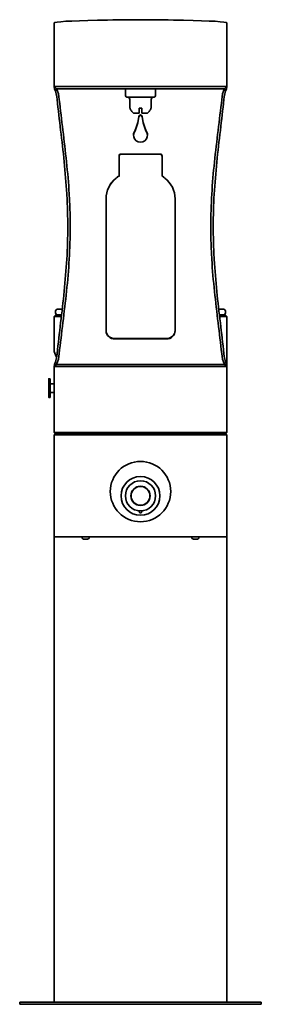
# Model space of a CAD drawing. Units: inches. Extents: x -7 to 7, y -28.5 to 28.6.
import ezdxf

# ---------------------------------------------------------------- set-up
doc = ezdxf.new("R2010")
doc.units = ezdxf.units.IN
doc.header["$MEASUREMENT"] = 0
for name, color, linetype in [('1000003663.C', 7, 'Continuous'), ('1000003664.C', 7, 'Continuous'), ('1000003668.C', 7, 'Continuous'), ('1000003811.A', 7, 'Continuous'), ('15040C.B', 7, 'Continuous'), ('28208C.A', 7, 'Continuous'), ('28703C', 7, 'Continuous'), ('28957C.B', 7, 'Continuous'), ('28958C.A', 7, 'Continuous'), ('45403C.A', 7, 'Continuous'), ('45663C.H', 7, 'Continuous'), ('75535C.L', 7, 'Continuous'), ('Default', 7, 'Continuous')]:
    doc.layers.add(name, color=color, linetype=linetype)

# ---------------------------------------------------------------- blocks, each defined once
blk = doc.blocks.new('SE')
at = {"layer": '28703C', "color": 7, "linetype": 'Continuous', "lineweight": 35}
blk.add_circle((0, 1.25), 1.75, dxfattribs=at)
blk = doc.blocks.new('SE1')
at = {"layer": '75535C.L', "color": 7, "linetype": 'Continuous', "lineweight": 35}
for p, q in [((2.963, -1.375), (2.963, -1.405)), ((3.063, -1.505), (3.3, -1.505)), ((3.4, -1.405), (3.4, -1.375))]:
    blk.add_line(p, q, dxfattribs=at)
for centre, start, end in [((3.063, -1.405), 180, 270), ((3.3, -1.405), 270, 0)]:
    blk.add_arc(centre, 0.1, start, end, dxfattribs=at)
blk = doc.blocks.new('SE2')
at = {"layer": '75535C.L', "color": 7, "linetype": 'Continuous', "lineweight": 35}
for p, q in [((-3.4, -1.375), (-3.4, -1.405)), ((-3.3, -1.505), (-3.063, -1.505)), ((-2.963, -1.405), (-2.963, -1.375))]:
    blk.add_line(p, q, dxfattribs=at)
for centre, start, end in [((-3.3, -1.405), 180, 270), ((-3.063, -1.405), 270, 0)]:
    blk.add_arc(centre, 0.1, start, end, dxfattribs=at)
blk = doc.blocks.new('SE4')
at = {"layer": '28208C.A', "color": 7, "linetype": 'Continuous', "lineweight": 35}
for p, q in [((-4.538, 11.84), (-4.765, 11.84)), ((4.765, 11.84), (4.539, 11.84))]:
    blk.add_line(p, q, dxfattribs=at)
blk = doc.blocks.new('SE3')
at = {"layer": '28208C.A', "color": 7, "linetype": 'Continuous', "lineweight": 35}
for centre, start, end in [((-4.765, 11.67), 90, 270), ((4.765, 11.67), 270, 90)]:
    blk.add_arc(centre, 0.17, start, end, dxfattribs=at)
blk.add_blockref('SE4', (0, 0))
blk = doc.blocks.new('SE6')
at = {"layer": '45663C.H', "color": 7, "linetype": 'Continuous', "lineweight": 35}
for start, end in [(261.7904, 264.8302), (275.1697, 278.2116)]:
    blk.add_arc((0, 1), 0.875, start, end, dxfattribs=at)
blk = doc.blocks.new('SE5')
at = {"layer": '45663C.H', "color": 7, "linetype": 'Continuous', "lineweight": 35}
for radius in [1.125, 0.875]:
    blk.add_circle((0, 1), radius, dxfattribs=at)
blk.add_open_spline([(0.079, 0.129), (0.076, 0.102), (0.07, 0.076), (0.053, 0.04), (0.046, 0.029), (0.027, 0.011), (0.014, 0.004), (-0.013, 0.003), (-0.026, 0.01), (-0.045, 0.028), (-0.053, 0.04), (-0.07, 0.075), (-0.076, 0.102), (-0.079, 0.129)], degree=3, knots=[0, 0, 0, 0, 0.25, 0.25, 0.375, 0.375, 0.5, 0.5, 0.625, 0.625, 0.75, 0.75, 1, 1, 1, 1], dxfattribs=at)
blk.add_blockref('SE6', (0, 0))
blk = doc.blocks.new('SE8')
at = {"layer": '1000003811.A', "color": 7, "linetype": 'Continuous', "lineweight": 35}
for p, q in [((-4.59, 11.41), (-5, 11.41)), ((5, 11.41), (4.586, 11.41))]:
    blk.add_line(p, q, dxfattribs=at)
blk = doc.blocks.new('SE9')
at = {"layer": '1000003811.A', "color": 7, "linetype": 'Continuous', "lineweight": 35}
for p, q in [((-4.91, 11.5), (-4.579, 11.5)), ((4.579, 11.5), (4.91, 11.5))]:
    blk.add_line(p, q, dxfattribs=at)
blk = doc.blocks.new('SE10')
at = {"layer": '1000003811.A', "color": 7, "linetype": 'Continuous', "lineweight": 35}
for p, q in [((5, 8.625), (5, 11.41)), ((5, -28.375), (5, -1.375))]:
    blk.add_line(p, q, dxfattribs=at)
blk = doc.blocks.new('SE7')
at = {"layer": '1000003811.A', "color": 7, "linetype": 'Continuous', "lineweight": 35}
for p, q in [((-4.91, 11.5), (-5, 11.41)), ((5, 11.41), (4.91, 11.5)), ((-5, 11.41), (-5, 9.374)), ((-4.91, 4.625), (-5, 4.535)), ((5, 4.535), (4.91, 4.625)), ((-5, 4.535), (5, 4.535)), ((-5, 4.535), (-5, -1.375)), ((5, -1.375), (5, 4.535)), ((-5, -1.375), (5, -1.375)), ((-5, -1.375), (-5, -28.375)), ((-7, -28.375), (7, -28.375)), ((-7, -28.375), (-7, -28.5)), ((-7, -28.5), (7, -28.5)), ((7, -28.5), (7, -28.375))]:
    blk.add_line(p, q, dxfattribs=at)
blk.add_arc((-9.642, 7.5), 5.007, 17.4409, 21.9929, dxfattribs=at)
for name in ['SE9', 'SE8', 'SE10']:
    blk.add_blockref(name, (0, 0))
blk = doc.blocks.new('SE11')
at = {"layer": '1000003663.C', "color": 7, "linetype": 'Continuous', "lineweight": 35}
for p, q in [((-5, 28.325), (-5, 24.745)), ((5, 24.745), (5, 28.325)), ((4.867, 24.625), (-4.867, 24.625)), ((-4.867, 8.625), (4.867, 8.625)), ((5, 4.685), (5, 8.625)), ((-5, 8.505), (-5, 4.685)), ((-4.94, 4.625), (-4.881, 4.625)), ((-4.878, 4.625), (-4.881, 4.625)), ((-3.487, 4.625), (-4.847, 4.625)), ((-3.448, 4.625), (-3.487, 4.625)), ((2.439, 4.625), (-3.381, 4.625)), ((4.94, 4.625), (2.56, 4.625))]:
    blk.add_line(p, q, dxfattribs=at)
for centre, radius, start, end in [((-6.528, 23.914), 1.697, 2.6971, 24.7881), ((-6.372, 23.912), 1.665, 2.8053, 25.3542), ((6.436, 23.896), 1.73, 155.0716, 176.769), ((6.593, 23.898), 1.763, 155.6305, 176.8843), ((-6.593, 9.352), 1.763, 335.6305, 356.8843), ((-6.436, 9.354), 1.73, 335.0716, 356.769), ((6.372, 9.338), 1.665, 182.8053, 205.3542), ((6.528, 9.336), 1.697, 182.6971, 204.7881)]:
    blk.add_arc(centre, radius, start, end, dxfattribs=at)
for points in [[(-4.833, 23.993), (-4.771, 23.404), (-4.7, 22.81), (-4.557, 21.608), (-4.486, 21.001), (-4.362, 19.773), (-4.309, 19.153), (-4.254, 18.21), (-4.24, 17.894), (-4.221, 17.257), (-4.216, 16.939), (-4.216, 15.99), (-4.236, 15.362), (-4.308, 14.115), (-4.36, 13.497), (-4.484, 12.267), (-4.555, 11.657), (-4.699, 10.443), (-4.771, 9.845), (-4.833, 9.257)], [(-4.709, 23.993), (-4.645, 23.404), (-4.572, 22.81), (-4.425, 21.608), (-4.352, 21.001), (-4.224, 19.774), (-4.169, 19.153), (-4.113, 18.21), (-4.098, 17.894), (-4.078, 17.257), (-4.073, 16.939), (-4.073, 15.99), (-4.094, 15.361), (-4.168, 14.115), (-4.222, 13.496), (-4.349, 12.267), (-4.423, 11.656), (-4.571, 10.443), (-4.646, 9.845), (-4.709, 9.257)], [(4.709, 9.257), (4.645, 9.846), (4.572, 10.44), (4.425, 11.642), (4.352, 12.249), (4.224, 13.476), (4.169, 14.097), (4.113, 15.04), (4.098, 15.356), (4.078, 15.993), (4.073, 16.311), (4.073, 17.26), (4.094, 17.889), (4.168, 19.135), (4.222, 19.754), (4.349, 20.983), (4.423, 21.594), (4.571, 22.807), (4.646, 23.405), (4.709, 23.993)], [(4.833, 9.257), (4.771, 9.846), (4.7, 10.44), (4.557, 11.642), (4.486, 12.249), (4.362, 13.477), (4.309, 14.097), (4.254, 15.04), (4.24, 15.356), (4.221, 15.993), (4.216, 16.311), (4.216, 17.26), (4.236, 17.888), (4.308, 19.135), (4.36, 19.753), (4.484, 20.983), (4.555, 21.593), (4.699, 22.807), (4.771, 23.405), (4.833, 23.993)]]:
    blk.add_open_spline(points, degree=3, knots=[0, 0, 0, 0, 0.125, 0.125, 0.25, 0.25, 0.375, 0.375, 0.4375, 0.4375, 0.5, 0.5, 0.625, 0.625, 0.75, 0.75, 0.875, 0.875, 1, 1, 1, 1], dxfattribs=at)
blk = doc.blocks.new('SE12')
at = {"layer": '1000003668.C', "color": 7, "linetype": 'Continuous', "lineweight": 35}
for p in [(-3.448, 4.625), (-3.381, 4.625)]:
    blk.add_line(p, (-3.385, 4.625), dxfattribs=at)
blk = doc.blocks.new('SE13')
at = {"layer": '1000003668.C', "color": 7, "linetype": 'Continuous', "lineweight": 35}
blk.add_line((-4.878, 4.625), (-4.847, 4.625), dxfattribs=at)
blk = doc.blocks.new('SE14')
at = {"layer": '1000003668.C', "color": 7, "linetype": 'Continuous', "lineweight": 35}
for p, q in [((2.439, 4.625), (2.452, 4.625)), ((2.452, 4.625), (2.561, 4.625))]:
    blk.add_line(p, q, dxfattribs=at)
blk = doc.blocks.new('SE15')
at = {"layer": '1000003664.C', "color": 7, "linetype": 'Continuous', "lineweight": 35}
for p, q in [((-5, 28.446), (-5, 28.326)), ((5, 28.326), (5, 28.446))]:
    blk.add_line(p, q, dxfattribs=at)
blk.add_ellipse((0, 28.446), major_axis=(5, 0), ratio=0.034899, start_param=0, end_param=3.141593, dxfattribs=at)
blk = doc.blocks.new('SE16')
at = {"layer": '15040C.B', "color": 7, "linetype": 'Continuous', "lineweight": 35}
for p, q in [((-0.875, 24.625), (-0.875, 24.25)), ((0.875, 24.25), (0.875, 24.625)), ((-0.75, 24.125), (0.75, 24.125)), ((-0.625, 24), (-0.625, 23.625)), ((0.625, 23.625), (0.625, 24)), ((-0.609, 23.5), (-0.604, 23.5)), ((-0.08, 23.5), (0.08, 23.5)), ((-0.08, 23.5), (-0.08, 23.213)), ((0.08, 23.213), (0.08, 23.5)), ((0.604, 23.5), (0.609, 23.5)), ((-0.4, 23.213), (-0.08, 23.213)), ((0.08, 23.213), (0.4, 23.213))]:
    blk.add_line(p, q, dxfattribs=at)
for centre, radius, start, end in [((-0.75, 24.25), 0.125, 180, 270), ((-0.75, 24), 0.125, 0, 90), ((0.75, 24), 0.125, 90, 180), ((0.75, 24.25), 0.125, 270, 0), ((-0.125, 23.625), 0.5, 180, 194.4775), ((0.125, 23.625), 0.5, 345.5225, 0)]:
    blk.add_arc(centre, radius, start, end, dxfattribs=at)
for points, knots in [([(-0.4, 23.213), (-0.413, 23.221), (-0.425, 23.23), (-0.44, 23.243), (-0.443, 23.245), (-0.449, 23.25), (-0.452, 23.253), (-0.46, 23.26), (-0.465, 23.265), (-0.492, 23.291), (-0.511, 23.314), (-0.546, 23.363), (-0.561, 23.389), (-0.586, 23.443), (-0.596, 23.471), (-0.604, 23.5)], [0, 0, 0, 0, 0.125, 0.125, 0.15625, 0.15625, 0.1875, 0.1875, 0.25, 0.25, 0.5, 0.5, 0.75, 0.75, 1, 1, 1, 1]), ([(0.604, 23.5), (0.596, 23.471), (0.586, 23.442), (0.567, 23.401), (0.56, 23.388), (0.544, 23.362), (0.536, 23.349), (0.51, 23.312), (0.49, 23.289), (0.463, 23.263), (0.458, 23.258), (0.449, 23.25), (0.446, 23.248), (0.441, 23.243), (0.438, 23.241), (0.424, 23.229), (0.412, 23.221), (0.4, 23.213)], [0, 0, 0, 0, 0.25, 0.25, 0.375, 0.375, 0.5, 0.5, 0.75, 0.75, 0.8125, 0.8125, 0.84375, 0.84375, 0.875, 0.875, 1, 1, 1, 1])]:
    blk.add_open_spline(points, degree=3, knots=knots, dxfattribs=at)
blk = doc.blocks.new('SE17')
at = {"layer": '28957C.B', "color": 7, "linetype": 'Continuous', "lineweight": 35}
for p, q in [((-1.245, 20.697), (-1.245, 20.712)), ((-1.245, 20.697), (-1.245, 19.558)), ((1.13, 20.835), (-1.12, 20.835)), ((1.13, 20.819), (-1.12, 20.819)), ((1.255, 20.712), (1.255, 20.697)), ((1.255, 19.558), (1.255, 20.697)), ((-1.995, 18.236), (-1.995, 18.242)), ((-1.995, 18.236), (-1.995, 10.603)), ((2.005, 18.236), (2.005, 18.242)), ((2.005, 10.603), (2.005, 18.236)), ((-1.995, 10.579), (-1.995, 10.603)), ((2.005, 10.603), (2.005, 10.579)), ((-1.495, 10.128), (1.505, 10.128)), ((-1.495, 10.104), (1.505, 10.104))]:
    blk.add_line(p, q, dxfattribs=at)
at = {"layer": '28957C.B', "color": 7, "lineweight": 35}
for p, q in [((-1.12, 20.835), (-1.12, 20.819)), ((1.13, 20.819), (1.13, 20.835)), ((-1.408, 19.432), (-1.408, 19.442)), ((1.418, 19.432), (1.418, 19.442))]:
    blk.add_line(p, q, dxfattribs=at)
at = {"layer": '28957C.B', "color": 7, "linetype": 'Continuous', "lineweight": 35}
for centre, radius, start, end in [((-1.121, 20.711), 0.124, 89.3641, 179.3764), ((-1.121, 20.695), 0.124, 89.3638, 179.3769), ((1.131, 20.711), 0.124, 0.6233, 90.6363), ((1.131, 20.695), 0.124, 0.6235, 90.6358), ((-0.476, 18.242), 1.519, 127.8534, 180.0245), ((-0.483, 18.236), 1.512, 127.7123, 179.9961), ((0.493, 18.236), 1.512, 0.0052, 52.2863), ((-1.509, 10.614), 0.486, 181.3057, 271.6654), ((-1.507, 10.592), 0.488, 181.584, 271.388), ((1.517, 10.617), 0.488, 268.6121, 358.4168), ((1.519, 10.59), 0.486, 268.3344, 358.6935)]:
    blk.add_arc(centre, radius, start, end, dxfattribs=at)
for centre, major_axis, ratio, start_param, end_param in [((-6.623, 16.625), (26.066, 19.986), 0.028995, -1.391666, -1.385283), ((-6.623, 16.625), (26.067, 19.911), 0.028967, -1.391562, -1.385178), ((6.633, 16.625), (-26.066, 19.986), 0.028995, 1.385283, 1.391666), ((6.633, 16.625), (-26.067, 19.911), 0.028967, 1.385178, 1.391561)]:
    blk.add_ellipse(centre, major_axis=major_axis, ratio=ratio, start_param=start_param, end_param=end_param, dxfattribs=at)
blk = doc.blocks.new('SE19')
at = {"layer": '28958C.A', "color": 7, "linetype": 'Continuous', "lineweight": 35}
for start_param, end_param in [(-0.439688, 0), (3.141593, 3.581281)]:
    blk.add_ellipse((0, 21.935), major_axis=(-0.406, 0), ratio=0.956305, start_param=start_param, end_param=end_param, dxfattribs=at)
blk = doc.blocks.new('SE18')
at = {"layer": '28958C.A', "color": 7, "lineweight": 35}
for p, q in [((-0.099, 23.015), (-0.099, 22.993)), ((0.099, 23.015), (0.099, 22.993)), ((-0.368, 22.1), (-0.368, 22.078)), ((0.368, 22.1), (0.368, 22.078))]:
    blk.add_line(p, q, dxfattribs=at)
at = {"layer": '28958C.A', "color": 7, "linetype": 'Continuous', "lineweight": 35}
for p, q in [((-0.406, 21.935), (-0.406, 21.913)), ((0.406, 21.913), (0.406, 21.935))]:
    blk.add_line(p, q, dxfattribs=at)
for centre, major_axis, start_param, end_param in [((-3.082, 23.321), (3, 0), 5.843497, 6.17616), ((-3.082, 23.299), (3, 0), 5.843497, 6.17616), ((0, 23.004), (0.1, 0), 0.107025, 3.034567), ((0, 22.983), (0.1, 0), 0.107025, 3.034567), ((3.082, 23.321), (-3, 0), 0.107025, 0.439688), ((3.082, 23.299), (-3, 0), 0.107025, 0.439688), ((0, 21.913), (-0.406, 0), -0.439688, 3.581281)]:
    blk.add_ellipse(centre, major_axis=major_axis, ratio=0.956305, start_param=start_param, end_param=end_param, dxfattribs=at)
blk.add_blockref('SE19', (0, 0))
blk = doc.blocks.new('SE20')
at = {"layer": '45403C.A', "color": 7, "linetype": 'Continuous', "lineweight": 35}
for p, q in [((-5.3215, 6.72), (-5.3215, 7.78)), ((-5.2265, 7.795), (-5.3065, 7.795)), ((-5.2265, 6.705), (-5.2265, 7.795)), ((-5, 7.5), (-5.2265, 7.5)), ((-5.2265, 7), (-5, 7)), ((-5.3065, 6.705), (-5.2265, 6.705))]:
    blk.add_line(p, q, dxfattribs=at)
for centre, start, end in [((-5.3065, 7.78), 90, 180), ((-5.3065, 6.72), 180, 270)]:
    blk.add_arc(centre, 0.015, start, end, dxfattribs=at)
blk = doc.blocks.new('SE22')
at = {"layer": '45403C.A', "color": 7, "lineweight": 35}
for start, end in [(0, 90), (180, 0)]:
    blk.add_arc((0, 1), 0.545, start, end, dxfattribs=at)
blk = doc.blocks.new('SE21')
at = {"layer": '45403C.A', "color": 7, "linetype": 'Continuous', "lineweight": 35}
for radius in [0.56, 0.545]:
    blk.add_circle((0, 1), radius, dxfattribs=at)
blk.add_blockref('SE22', (0, 0))

msp = doc.modelspace()

# ---------------------------------------------------------------- linework, layer by layer
at = {"layer": 'Default', "color": 7, "lineweight": 35}
for p, q in [((-5, 24.745), (5, 24.745)), ((-4.867, 24.625), (-5, 24.745)), ((-4.988, 24.625), (-5, 24.745)), ((4.867, 24.625), (5, 24.745)), ((4.988, 24.625), (5, 24.745)), ((-5, 8.505), (-4.867, 8.625)), ((-4.988, 8.625), (-5, 8.505)), ((5, 8.505), (4.867, 8.625)), ((4.988, 8.625), (5, 8.505)), ((-5, 8.505), (5, 8.505)), ((-5, 4.685), (5, 4.685)), ((-5, 4.685), (-4.94, 4.625)), ((5, 4.685), (4.94, 4.625))]:
    msp.add_line(p, q, dxfattribs=at)

# ---------------------------------------------------------------- block references
for name in ['SE15', 'SE11', 'SE16', 'SE18', 'SE17', 'SE7', 'SE3', 'SE20', 'SE13', 'SE12', 'SE14', 'SE', 'SE5', 'SE21', 'SE2', 'SE1']:
    msp.add_blockref(name, (0, 0))

doc.saveas('drawing.dxf')
